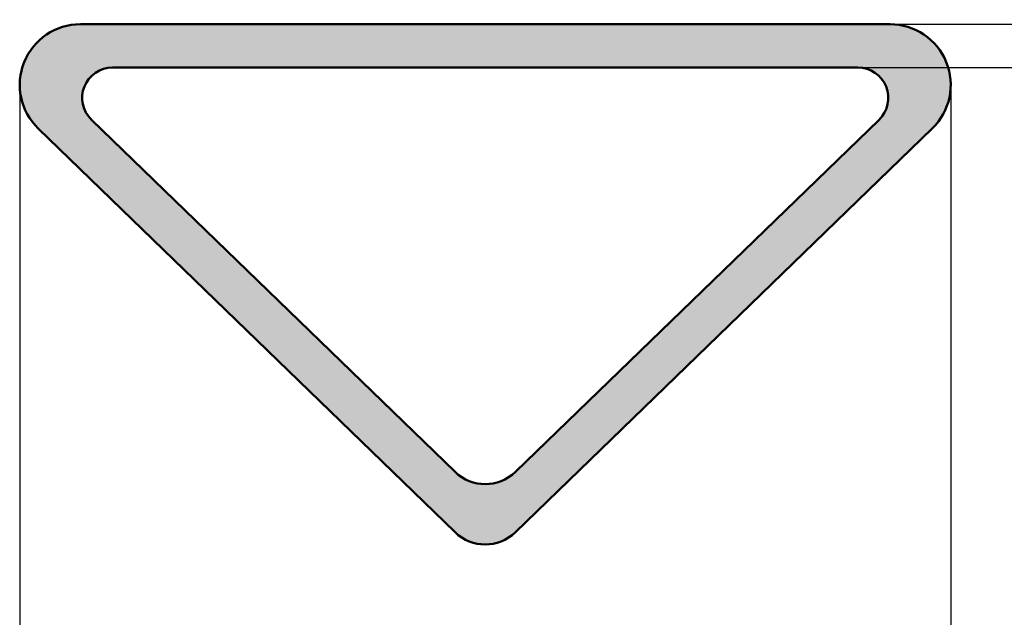
# Model space of a CAD drawing. Units: millimetres. Extents: x 0 to 1188, y 0 to 840.
# Drawn here: x 824 to 938, y 306 to 375 of the extents above; entities that cross this region are included whole.
import ezdxf

# ---------------------------------------------------------------- set-up
doc = ezdxf.new("R2010")
doc.units = ezdxf.units.MM
doc.header["$LTSCALE"] = 4
for name, color, linetype, lineweight in [('Dimension (ISO)', 7, 'Continuous', 25), ('Hatch (ISO)', 7, 'Continuous', 18), ('Visible (ISO)', 7, 'Continuous', 50)]:
    doc.layers.add(name, color=color, linetype=linetype, lineweight=lineweight)
doc.styles.add('Note Text (ISO)', font='tahoma.ttf')
doc.dimstyles.new('Default (ISO)', dxfattribs={"dimscale": 4, "dimtxt": 3.5, "dimasz": 2.5, "dimexe": 3.175, "dimexo": 0, "dimgap": 0.762, "dimtad": 1, "dimrnd": 1e-08, "dimzin": 0, "dimtxsty": 'Note Text (ISO)', "dimcen": 0.09, "dimdle": 10, "dimclrd": 256, "dimclre": 256, "dimclrt": 256, "dimazin": 0, "dimtfac": 1.001486, "dimtmove": 0, "dimatfit": 3, "dimfxl": 0, "dimtolj": 1, "dimtzin": 0, "dimlwd": -1, "dimlwe": -1, "dimarcsym": 0})

# ---------------------------------------------------------------- blocks, each defined once
blk = doc.blocks.new('*D8')
at = {"layer": 'Defpoints', "color": 0, "transparency": 16777216}
for p in [(824.28, 367.49), (931.69, 367.49), (931.69, 255.49)]:
    blk.add_point(p, dxfattribs=at)
at = {"layer": 'Dimension (ISO)', "transparency": 16777216}
for p, q in [((824.28, 367.49), (824.28, 242.79)), ((931.69, 367.49), (931.69, 242.79)), ((834.28, 255.49), (921.69, 255.49))]:
    blk.add_line(p, q, dxfattribs=at)
for points in [[(834.28, 257.16), (834.28, 253.83), (824.28, 255.49)], [(921.69, 257.16), (921.69, 253.83), (931.69, 255.49)]]:
    blk.add_solid(points, dxfattribs=at)
at = {"layer": 'Dimension (ISO)', "transparency": 16777216, "insert": (841.62, 273.11), "char_height": 14, "attachment_point": 1, "style": 'Note Text (ISO)'}
blk.add_mtext('\\A1;\\fTahoma|b0|i0;\\H14.0000;min. 107', dxfattribs=at)
blk = doc.blocks.new('*D9')
at = {"layer": 'Defpoints', "color": 0, "transparency": 16777216}
for p in [(924.69, 374.49), (986.94, 374.49), (920.98, 369.49)]:
    blk.add_point(p, dxfattribs=at)
at = {"layer": 'Dimension (ISO)', "transparency": 16777216}
for p, q in [((986.94, 384.49), (986.94, 394.49)), ((924.69, 374.49), (999.64, 374.49)), ((986.94, 374.49), (986.94, 369.49)), ((920.98, 369.49), (999.64, 369.49)), ((986.94, 359.49), (986.94, 328.74)), ((986.94, 328.74), (975.55, 328.74))]:
    blk.add_line(p, q, dxfattribs=at)
for points in [[(985.27, 384.49), (988.61, 384.49), (986.94, 374.49)], [(985.27, 359.49), (988.61, 359.49), (986.94, 369.49)]]:
    blk.add_solid(points, dxfattribs=at)
at = {"layer": 'Dimension (ISO)', "transparency": 16777216, "insert": (975.55, 346.08), "char_height": 14, "attachment_point": 1, "style": 'Note Text (ISO)'}
blk.add_mtext('\\A1;5', dxfattribs=at)
blk = doc.blocks.new('*D10')
at = {"layer": 'Defpoints', "color": 0, "transparency": 16777216}
for p in [(1003.89, 499.49), (1003.89, 499.49), (924.69, 374.49)]:
    blk.add_point(p, dxfattribs=at)
at = {"layer": 'Dimension (ISO)', "transparency": 16777216}
for p, q in [((1003.89, 489.49), (1003.89, 448.02)), ((1003.89, 384.49), (1003.89, 425.97)), ((924.69, 374.49), (1016.59, 374.49))]:
    blk.add_line(p, q, dxfattribs=at)
for points in [[(1002.22, 489.49), (1005.56, 489.49), (1003.89, 499.49)], [(1002.22, 384.49), (1005.56, 384.49), (1003.89, 374.49)]]:
    blk.add_solid(points, dxfattribs=at)
at = {"layer": 'Dimension (ISO)', "transparency": 16777216, "insert": (982.12, 444.97), "char_height": 14, "attachment_point": 1, "style": 'Note Text (ISO)'}
blk.add_mtext('\\A1;\\fTahoma|b0|i0;\\H14.0000;Ø125', dxfattribs=at)

msp = doc.modelspace()

# ---------------------------------------------------------------- hatches: boundary and pattern name
at = {"layer": 'Hatch (ISO)', "true_color": 0xc0c0c0}
h = msp.add_hatch(color=9, dxfattribs=at)
edge = h.paths.add_edge_path(flags=0)
edge.add_arc((877.98, 326.45), 5, 225.9284, 314.0716)
edge.add_line((881.46, 322.86), (923.42, 363.48))
edge.add_arc((920.98, 365.99), 3.5, 314.0716, 450)
edge.add_line((920.98, 369.49), (834.98, 369.49))
edge.add_arc((834.98, 365.99), 3.5, 90, 225.9284)
edge.add_line((832.55, 363.48), (874.5, 322.86))
edge = h.paths.add_edge_path()
edge.add_line((826.41, 362.46), (874.5, 315.9))
edge.add_arc((877.98, 319.49), 5, 225.9284, 314.0716)
edge.add_line((881.46, 315.9), (929.56, 362.46))
edge.add_arc((924.69, 367.49), 7, 314.0716, 450)
edge.add_line((924.69, 374.49), (831.28, 374.49))
edge.add_arc((831.28, 367.49), 7, 90, 225.9284)

# ---------------------------------------------------------------- linework, layer by layer
at = {"layer": 'Visible (ISO)'}
for p, q in [((924.69, 374.49), (831.28, 374.49)), ((834.98, 369.49), (920.98, 369.49)), ((826.41, 362.46), (874.5, 315.9)), ((874.5, 322.86), (832.55, 363.48)), ((923.42, 363.48), (881.46, 322.86)), ((881.46, 315.9), (929.56, 362.46))]:
    msp.add_line(p, q, dxfattribs=at)
for centre, radius, start, end in [((831.28, 367.49), 7, 90, 225.9284), ((924.69, 367.49), 7, 314.0716, 90), ((834.98, 365.99), 3.5, 90, 225.9284), ((920.98, 365.99), 3.5, 314.0716, 90), ((877.98, 326.45), 5, 225.9284, 314.0716), ((877.98, 319.49), 5, 225.9284, 314.0716)]:
    msp.add_arc(centre, radius, start, end, dxfattribs=at)

# ---------------------------------------------------------------- dimensions: what is measured, and where the dimension line sits
at = {"layer": 'Dimension (ISO)'}
for base, p1, p2, angle, text, override, picture, middle in [((1003.89, 499.49), (924.69, 374.49), (1003.89, 499.49), 90, '\\fTahoma|b0|i0;\\H14.0000;Ø<>', {"dimgap": 0.762, "dimtih": 1, "dimtoh": 1, "dimdec": 0, "dimse2": 1, "dimtol": 0, "dimlim": 0, "dimtp": 0, "dimtm": 0, "dimtdec": 2, "dimtofl": 0, "dimatfit": 1}, '*D10', (1003.89, 436.99)), ((931.69, 255.49), (824.28, 367.49), (931.69, 367.49), 180, '\\fTahoma|b0|i0;\\H14.0000;min. <>', {"dimgap": 0.762, "dimdec": 0, "dimtol": 0, "dimlim": 0, "dimtp": 0, "dimtm": 0, "dimtdec": 2, "dimtofl": 0, "dimatfit": 1}, '*D8', (877.98, 255.49))]:
    dim = msp.add_linear_dim(base=base, p1=p1, p2=p2, angle=angle, text=text, dimstyle='Default (ISO)', override=override, dxfattribs=at)
    dim.commit()
    dim.dimension.update_dxf_attribs({"geometry": picture, "text_midpoint": middle, "dimtype": 160})
dim = msp.add_linear_dim(base=(986.94, 374.49), p1=(920.98, 369.49), p2=(924.69, 374.49), angle=270, dimstyle='Default (ISO)', override={"dimgap": 0.762, "dimtih": 1, "dimtoh": 1, "dimdec": 0, "dimtol": 0, "dimlim": 0, "dimtp": 0, "dimtm": 0, "dimtdec": 2, "dimtofl": 1, "dimatfit": 1}, dxfattribs=at)
dim.commit()
dim.dimension.update_dxf_attribs({"geometry": '*D9', "text_midpoint": (979.72, 328.74), "dimtype": 160})

doc.saveas('drawing.dxf')
